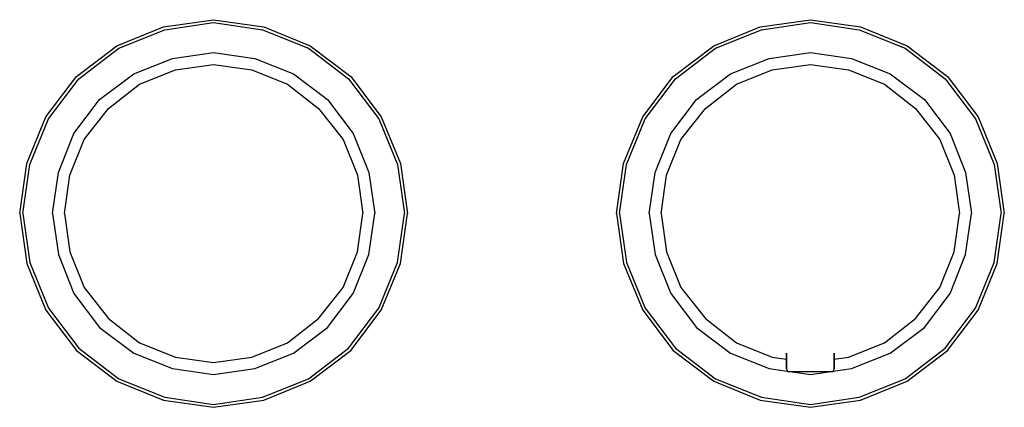
# Model space of a CAD drawing. Extents: x 0 to 165, y 0 to 65.
import ezdxf

# ---------------------------------------------------------------- set-up
doc = ezdxf.new("R2010")
doc.units = 0
doc.header["$MEASUREMENT"] = 0

msp = doc.modelspace()

# ---------------------------------------------------------------- linework, layer by layer
for p, q in [((24.1, 63.8), (32.5, 65)), ((24.3, 63.3), (32.5, 64.5)), ((32.5, 65), (40.9, 63.8)), ((32.5, 64.5), (40.7, 63.3)), ((124.1, 63.8), (132.5, 65)), ((124.3, 63.3), (132.5, 64.5)), ((132.5, 65), (140.9, 63.8)), ((132.5, 64.5), (140.7, 63.3)), ((16.3, 60.6), (24.1, 63.8)), ((16.6, 60.2), (24.3, 63.3)), ((40.7, 63.3), (48.4, 60.2)), ((40.9, 63.8), (48.7, 60.6)), ((116.3, 60.6), (124.1, 63.8)), ((116.6, 60.2), (124.3, 63.3)), ((140.7, 63.3), (148.4, 60.2)), ((140.9, 63.8), (148.7, 60.6)), ((9.5, 55.5), (16.3, 60.6)), ((9.9, 55.1), (16.6, 60.2)), ((25.6, 58.5), (32.5, 59.5)), ((32.5, 59.5), (39.4, 58.5)), ((48.4, 60.2), (55.1, 55.1)), ((48.7, 60.6), (55.5, 55.5)), ((109.5, 55.5), (116.3, 60.6)), ((109.9, 55.1), (116.6, 60.2)), ((125.6, 58.5), (132.5, 59.5)), ((132.5, 59.5), (139.4, 58.5)), ((148.4, 60.2), (155.1, 55.1)), ((148.7, 60.6), (155.5, 55.5)), ((19.1, 55.9), (25.6, 58.5)), ((39.4, 58.5), (45.9, 55.9)), ((119.1, 55.9), (125.6, 58.5)), ((139.4, 58.5), (145.9, 55.9)), ((20.1, 54.2), (26.1, 56.6)), ((26.1, 56.6), (32.5, 57.5)), ((32.5, 57.5), (38.9, 56.6)), ((38.9, 56.6), (44.9, 54.2)), ((120.1, 54.2), (126.1, 56.6)), ((126.1, 56.6), (132.5, 57.5)), ((132.5, 57.5), (138.9, 56.6)), ((138.9, 56.6), (144.9, 54.2)), ((4.4, 48.7), (9.5, 55.5)), ((4.4, 48.7), (9.5, 55.5)), ((4.8, 48.4), (9.9, 55.1)), ((13.4, 51.6), (19.1, 55.9)), ((45.9, 55.9), (51.6, 51.6)), ((55.1, 55.1), (60.2, 48.4)), ((55.5, 55.5), (60.6, 48.7)), ((104.4, 48.7), (109.5, 55.5)), ((104.8, 48.4), (109.9, 55.1)), ((113.4, 51.6), (119.1, 55.9)), ((145.9, 55.9), (151.6, 51.6)), ((155.1, 55.1), (160.2, 48.4)), ((155.5, 55.5), (160.6, 48.7)), ((14.9, 50.1), (20.1, 54.2)), ((44.9, 54.2), (50.1, 50.1)), ((114.9, 50.1), (120.1, 54.2)), ((144.9, 54.2), (150.1, 50.1)), ((9.1, 45.9), (13.4, 51.6)), ((51.6, 51.6), (55.9, 45.9)), ((109.1, 45.9), (113.4, 51.6)), ((151.6, 51.6), (155.9, 45.9)), ((10.8, 44.9), (14.9, 50.1)), ((50.1, 50.1), (54.2, 44.9)), ((110.8, 44.9), (114.9, 50.1)), ((150.1, 50.1), (154.2, 44.9)), ((1.2, 40.9), (4.4, 48.7)), ((1.2, 40.9), (4.4, 48.7)), ((1.7, 40.7), (4.8, 48.4)), ((60.2, 48.4), (63.3, 40.7)), ((60.6, 48.7), (63.8, 40.9)), ((101.2, 40.9), (104.4, 48.7)), ((101.7, 40.7), (104.8, 48.4)), ((160.2, 48.4), (163.3, 40.7)), ((160.6, 48.7), (163.8, 40.9)), ((6.5, 39.4), (9.1, 45.9)), ((8.4, 38.9), (10.8, 44.9)), ((54.2, 44.9), (56.6, 38.9)), ((55.9, 45.9), (58.5, 39.4)), ((106.5, 39.4), (109.1, 45.9)), ((108.4, 38.9), (110.8, 44.9)), ((154.2, 44.9), (156.6, 38.9)), ((155.9, 45.9), (158.5, 39.4)), ((0, 32.5), (1.2, 40.9)), ((0.5, 32.5), (1.7, 40.7)), ((0.5, 32.5), (1.7, 40.7)), ((63.3, 40.7), (64.5, 32.5)), ((63.8, 40.9), (65, 32.5)), ((100, 32.5), (101.2, 40.9)), ((100.5, 32.5), (101.7, 40.7)), ((163.3, 40.7), (164.5, 32.5)), ((163.8, 40.9), (165, 32.5)), ((5.5, 32.5), (6.5, 39.4)), ((7.5, 32.5), (8.4, 38.9)), ((56.6, 38.9), (57.5, 32.5)), ((58.5, 39.4), (59.5, 32.5)), ((105.5, 32.5), (106.5, 39.4)), ((107.5, 32.5), (108.4, 38.9)), ((156.6, 38.9), (157.5, 32.5)), ((158.5, 39.4), (159.5, 32.5)), ((0, 32.5), (1.2, 24.1)), ((0.5, 32.5), (1.7, 24.3)), ((0.5, 32.5), (1.7, 24.3)), ((5.5, 32.5), (6.5, 25.6)), ((7.5, 32.5), (8.4, 26.1)), ((56.6, 26.1), (57.5, 32.5)), ((58.5, 25.6), (59.5, 32.5)), ((63.3, 24.3), (64.5, 32.5)), ((63.8, 24.1), (65, 32.5)), ((100, 32.5), (101.2, 24.1)), ((100.5, 32.5), (101.7, 24.3)), ((105.5, 32.5), (106.5, 25.6)), ((107.5, 32.5), (108.4, 26.1)), ((156.6, 26.1), (157.5, 32.5)), ((158.5, 25.6), (159.5, 32.5)), ((163.3, 24.3), (164.5, 32.5)), ((163.8, 24.1), (165, 32.5)), ((6.5, 25.6), (9.1, 19.1)), ((8.4, 26.1), (10.8, 20.1)), ((54.2, 20.1), (56.6, 26.1)), ((55.9, 19.1), (58.5, 25.6)), ((106.5, 25.6), (109.1, 19.1)), ((108.4, 26.1), (110.8, 20.1)), ((154.2, 20.1), (156.6, 26.1)), ((155.9, 19.1), (158.5, 25.6)), ((1.2, 24.1), (4.4, 16.3)), ((1.2, 24.1), (4.4, 16.3)), ((1.7, 24.3), (4.8, 16.6)), ((60.2, 16.6), (63.3, 24.3)), ((60.6, 16.3), (63.8, 24.1)), ((101.2, 24.1), (104.4, 16.3)), ((101.7, 24.3), (104.8, 16.6)), ((160.2, 16.6), (163.3, 24.3)), ((160.6, 16.3), (163.8, 24.1)), ((10.8, 20.1), (14.9, 14.9)), ((50.1, 14.9), (54.2, 20.1)), ((110.8, 20.1), (114.9, 14.9)), ((150.1, 14.9), (154.2, 20.1)), ((9.1, 19.1), (13.4, 13.4)), ((51.6, 13.4), (55.9, 19.1)), ((109.1, 19.1), (113.4, 13.4)), ((151.6, 13.4), (155.9, 19.1)), ((4.8, 16.6), (9.9, 9.9)), ((55.1, 9.9), (60.2, 16.6)), ((104.8, 16.6), (109.9, 9.9)), ((155.1, 9.9), (160.2, 16.6)), ((4.4, 16.3), (9.5, 9.5)), ((14.9, 14.9), (20.1, 10.8)), ((44.9, 10.8), (50.1, 14.9)), ((55.5, 9.5), (60.6, 16.3)), ((104.4, 16.3), (109.5, 9.5)), ((114.9, 14.9), (120.1, 10.8)), ((144.9, 10.8), (150.1, 14.9)), ((155.5, 9.5), (160.6, 16.3)), ((13.4, 13.4), (19.1, 9.1)), ((45.9, 9.1), (51.6, 13.4)), ((113.4, 13.4), (119.1, 9.1)), ((145.9, 9.1), (151.6, 13.4)), ((9.9, 9.9), (16.6, 4.8)), ((20.1, 10.8), (26.1, 8.4)), ((38.9, 8.4), (44.9, 10.8)), ((48.4, 4.8), (55.1, 9.9)), ((109.9, 9.9), (116.6, 4.8)), ((120.1, 10.8), (126.1, 8.4)), ((138.9, 8.4), (144.9, 10.8)), ((148.4, 4.8), (155.1, 9.9)), ((9.5, 9.5), (16.3, 4.4)), ((19.1, 9.1), (25.6, 6.5)), ((26.1, 8.4), (32.5, 7.5)), ((32.5, 7.5), (38.9, 8.4)), ((39.4, 6.5), (45.9, 9.1)), ((48.7, 4.4), (55.5, 9.5)), ((109.5, 9.5), (116.3, 4.4)), ((119.1, 9.1), (125.6, 6.5)), ((126.1, 8.4), (128.5, 8.0625)), ((128.5, 6.4615), (128.5, 9.0806)), ((128.5, 9.0806), (128.5, 6.4615)), ((136.5, 9.0806), (136.5, 6.4615)), ((136.5, 6.4615), (136.5, 9.0806)), ((136.5, 8.0625), (138.9, 8.4)), ((139.4, 6.5), (145.9, 9.1)), ((148.7, 4.4), (155.5, 9.5)), ((25.6, 6.5), (32.5, 5.5)), ((32.5, 5.5), (39.4, 6.5)), ((125.6, 6.5), (128.6297, 6.0609)), ((128.5, 6.4615), (128.559, 6.1538)), ((128.559, 6.1538), (128.676, 6)), ((128.676, 6), (128.818, 6)), ((128.818, 6), (129.194, 6)), ((129.05, 6), (132.5, 5.5)), ((129.194, 6), (129.794, 6)), ((129.794, 6), (130.594, 6)), ((130.594, 6), (131.512, 6)), ((131.512, 6), (132.5, 6)), ((132.5, 5.5), (135.95, 6)), ((132.5, 6), (133.488, 6)), ((133.488, 6), (134.406, 6)), ((134.406, 6), (135.206, 6)), ((135.206, 6), (135.806, 6)), ((135.806, 6), (136.182, 6)), ((136.182, 6), (136.324, 6)), ((136.324, 6), (136.441, 6.1538)), ((136.3703, 6.0609), (139.4, 6.5)), ((136.441, 6.1538), (136.5, 6.4615)), ((16.3, 4.4), (24.1, 1.2)), ((16.3, 4.4), (24.1, 1.2)), ((16.3, 4.4), (24.1, 1.2)), ((16.6, 4.8), (24.3, 1.7)), ((16.6, 4.8), (24.3, 1.7)), ((40.7, 1.7), (48.4, 4.8)), ((40.7, 1.7), (48.4, 4.8)), ((40.9, 1.2), (48.7, 4.4)), ((116.3, 4.4), (124.1, 1.2)), ((116.3, 4.4), (124.1, 1.2)), ((116.3, 4.4), (124.1, 1.2)), ((116.6, 4.8), (124.3, 1.7)), ((116.6, 4.8), (124.3, 1.7)), ((140.7, 1.7), (148.4, 4.8)), ((140.7, 1.7), (148.4, 4.8)), ((140.9, 1.2), (148.7, 4.4)), ((24.3, 1.7), (32.5, 0.5)), ((24.3, 1.7), (32.5, 0.5)), ((32.5, 0.5), (40.7, 1.7)), ((32.5, 0.5), (40.7, 1.7)), ((124.3, 1.7), (132.5, 0.5)), ((124.3, 1.7), (132.5, 0.5)), ((132.5, 0.5), (140.7, 1.7)), ((132.5, 0.5), (140.7, 1.7)), ((24.1, 1.2), (32.5, 0)), ((24.1, 1.2), (32.5, 0)), ((24.1, 1.2), (32.5, 0)), ((32.5, 0), (40.9, 1.2)), ((32.5, 0), (40.9, 1.2)), ((124.1, 1.2), (132.5, 0)), ((124.1, 1.2), (132.5, 0)), ((124.1, 1.2), (132.5, 0)), ((132.5, 0), (140.9, 1.2)), ((132.5, 0), (140.9, 1.2))]:
    msp.add_line(p, q)

doc.saveas('drawing.dxf')
